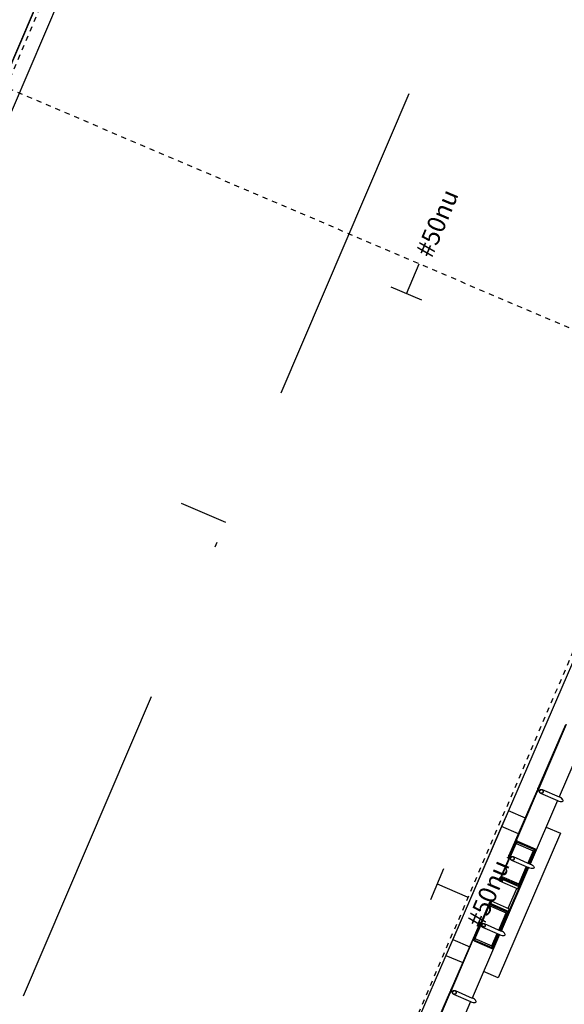
# Model space of a CAD drawing. Units: metres. Extents: x 97 to 680118, y -229 to 7190304.
# Drawn here: x 1272 to 1282, y 2225 to 2244 of the extents above; entities that cross this region are included whole.
import ezdxf

# ---------------------------------------------------------------- set-up
doc = ezdxf.new("R2010")
doc.units = ezdxf.units.M
doc.linetypes.add('DASHDOT2', pattern=[12.7, 6.35, -3.175, 0, -3.175])
doc.linetypes.add('DASHED2', pattern=[0.375, 0.25, -0.125])
for name, color, linetype in [('005', 8, 'Continuous'), ('BASE ELETRICA', 51, 'Continuous'), ('ELÉTRIC TUBULAC', 5, 'DASHED2'), ('ELÉTRICA GERAL', 1, 'Continuous'), ('ELÉTRICA TEXTO 03', 3, 'Continuous'), ('MEIO FIO NÍVEL PISO VIADUTO', 7, 'Continuous'), ('PG_EST', 7, 'DASHDOT2'), ('STALBL', 7, 'Continuous')]:
    doc.layers.add(name, color=color, linetype=linetype)
doc.styles.add('REGUA140', font='simplex.shx')

# ---------------------------------------------------------------- blocks, each defined once
blk = doc.blocks.new('sta_tic')
at = {"layer": 'STALBL'}
blk.add_line((0, 0), (0, 0.01249), dxfattribs=at)

msp = doc.modelspace()

# ---------------------------------------------------------------- linework, layer by layer
at = {"layer": '005'}
for p, q in [((1282.792, 2229.862), (1282.257, 2228.625)), ((1281.924, 2228.768), (1282.257, 2228.625)), ((1281.924, 2228.768), (1282.257, 2228.625)), ((1282.226, 2228.555), (1281.691, 2227.317)), ((1281.417, 2227.752), (1281.115, 2227.054)), ((1281.419, 2227.719), (1281.75, 2227.576)), ((1281.435, 2227.744), (1281.769, 2227.599)), ((1281.443, 2227.762), (1281.789, 2227.612)), ((1281.75, 2227.576), (1281.646, 2227.336)), ((1281.769, 2227.599), (1281.654, 2227.333)), ((1281.789, 2227.612), (1281.666, 2227.327)), ((1281.328, 2227.391), (1281.661, 2227.247)), ((1281.649, 2227.252), (1281.114, 2226.014)), ((1281.661, 2227.247), (1281.125, 2226.009)), ((1281.624, 2227.263), (1281.468, 2226.902)), ((1281.616, 2227.266), (1281.471, 2226.932)), ((1281.636, 2227.258), (1281.471, 2226.878)), ((1281.132, 2227.025), (1281.471, 2226.878)), ((1281.136, 2227.045), (1281.468, 2226.902)), ((1281.14, 2227.075), (1281.471, 2226.932)), ((1281.265, 2226.453), (1281.433, 2226.841)), ((1281.481, 2226.874), (1281.274, 2226.395)), ((1280.59, 2225.841), (1280.892, 2226.538)), ((1280.924, 2226.546), (1281.264, 2226.399)), ((1280.894, 2226.506), (1281.225, 2226.363)), ((1280.913, 2226.529), (1281.244, 2226.386)), ((1281.08, 2226.028), (1281.225, 2226.363)), ((1281.088, 2226.025), (1281.244, 2226.386)), ((1281.1, 2226.02), (1281.264, 2226.399)), ((1280.792, 2226.153), (1281.125, 2226.009)), ((1280.943, 2225.688), (1281.058, 2225.955)), ((1280.946, 2225.718), (1281.05, 2225.958)), ((1281.095, 2225.939), (1280.559, 2224.701)), ((1280.6, 2225.815), (1280.946, 2225.665)), ((1280.608, 2225.833), (1280.943, 2225.688)), ((1280.615, 2225.861), (1280.946, 2225.718)), ((1280.946, 2225.665), (1281.07, 2225.95)), ((1280.226, 2224.845), (1280.559, 2224.701)), ((1280.529, 2224.631), (1279.993, 2223.393))]:
    msp.add_line(p, q, dxfattribs=at)
for points in [[(1271.994, 2243.942), (1271.46, 2242.693), (1271.467, 2242.69), (1272.001, 2243.939), (1271.994, 2243.942)], [(1282.397, 2230.038), (1281.858, 2228.792), (1281.85, 2228.795), (1282.389, 2230.042), (1282.397, 2230.038)], [(1281.831, 2228.731), (1281.292, 2227.484), (1281.284, 2227.487), (1281.824, 2228.734), (1281.831, 2228.731)], [(1281.894, 2228.699), (1282.226, 2228.555)], [(1281.894, 2228.698), (1282.226, 2228.555)], [(1281.599, 2228.214), (1281.269, 2228.356), (1281.135, 2228.047)], [(1281.465, 2227.904), (1281.135, 2228.047), (1280.182, 2225.844), (1280.512, 2225.701)], [(1282.003, 2228.039), (1282.287, 2227.916), (1281.066, 2225.094), (1280.782, 2225.217)], [(1281.415, 2227.733), (1281.127, 2227.069), (1281.135, 2227.065), (1281.422, 2227.73), (1281.415, 2227.733)], [(1281.422, 2227.749), (1281.418, 2227.74), (1281.425, 2227.737), (1281.429, 2227.746)], [(1281.434, 2227.746), (1281.441, 2227.761), (1281.425, 2227.768), (1281.419, 2227.753), (1281.434, 2227.746)], [(1281.789, 2227.612), (1281.802, 2227.607), (1281.679, 2227.322)], [(1281.268, 2227.428), (1281.249, 2227.437), (1281.252, 2227.444), (1281.263, 2227.439), (1281.282, 2227.482), (1281.289, 2227.479), (1281.268, 2227.428)], [(1281.358, 2227.461), (1281.691, 2227.317)], [(1281.648, 2227.252), (1281.484, 2226.873), (1281.471, 2226.878)], [(1281.096, 2226.986), (1281.452, 2226.833), (1281.471, 2226.878)], [(1281.131, 2227.046), (1281.124, 2227.03), (1281.109, 2227.037), (1281.116, 2227.052), (1281.131, 2227.046)], [(1281.12, 2227.052), (1281.124, 2227.061), (1281.132, 2227.058), (1281.128, 2227.049)], [(1280.897, 2226.536), (1280.893, 2226.527), (1280.9, 2226.524), (1280.904, 2226.533)], [(1280.909, 2226.532), (1280.916, 2226.548), (1280.9, 2226.555), (1280.894, 2226.539), (1280.909, 2226.532)], [(1280.928, 2226.598), (1281.284, 2226.445), (1281.264, 2226.399)], [(1280.89, 2226.52), (1280.603, 2225.855), (1280.61, 2225.852), (1280.897, 2226.516), (1280.89, 2226.52)], [(1281.113, 2226.014), (1281.277, 2226.393), (1281.264, 2226.399)], [(1280.724, 2226.171), (1280.705, 2226.179), (1280.702, 2226.172), (1280.713, 2226.167), (1280.694, 2226.124), (1280.702, 2226.12), (1280.724, 2226.171)], [(1280.16, 2224.869), (1280.699, 2226.115), (1280.692, 2226.118), (1280.153, 2224.872), (1280.16, 2224.869)], [(1280.762, 2226.083), (1281.095, 2225.939)], [(1280.182, 2225.844), (1280.048, 2225.534), (1280.378, 2225.392)], [(1280.606, 2225.832), (1280.599, 2225.817), (1280.584, 2225.823), (1280.591, 2225.839), (1280.606, 2225.832)], [(1280.595, 2225.839), (1280.599, 2225.848), (1280.607, 2225.845), (1280.603, 2225.835)], [(1280.946, 2225.665), (1280.959, 2225.659), (1281.082, 2225.944)], [(1280.133, 2224.807), (1279.594, 2223.561), (1279.587, 2223.564), (1280.126, 2224.81), (1280.133, 2224.807)], [(1280.196, 2224.775), (1280.529, 2224.631)]]:
    msp.add_lwpolyline(points, dxfattribs=at)
for points in [[(1281.825, 2228.739), (1281.83, 2228.75, 0.314486), (1281.819, 2228.724), (1281.823, 2228.735), (1281.832, 2228.731), (1281.827, 2228.72, 0.314485), (1281.838, 2228.746), (1281.834, 2228.736)], [(1281.825, 2228.739), (1281.83, 2228.75, 0.314486), (1281.819, 2228.724), (1281.823, 2228.734), (1281.832, 2228.731), (1281.827, 2228.72, 0.314485), (1281.838, 2228.746), (1281.834, 2228.735)], [(1281.839, 2228.75), (1281.849, 2228.773), (1281.881, 2228.759, 0.169181), (1281.871, 2228.736)], [(1281.839, 2228.75), (1281.849, 2228.773), (1281.881, 2228.759, 0.169181), (1281.871, 2228.736)], [(1281.848, 2228.791), (1281.843, 2228.78, -0.314486), (1281.854, 2228.806), (1281.85, 2228.795), (1281.858, 2228.792), (1281.863, 2228.802, -0.314485), (1281.851, 2228.776), (1281.856, 2228.787)], [(1281.848, 2228.79), (1281.843, 2228.78, -0.314486), (1281.854, 2228.806), (1281.85, 2228.795), (1281.858, 2228.791), (1281.863, 2228.802, -0.314485), (1281.851, 2228.776), (1281.856, 2228.787)], [(1281.424, 2227.73), (1281.419, 2227.719, 0.314366), (1281.43, 2227.746), (1281.425, 2227.735), (1281.417, 2227.739), (1281.422, 2227.749, 0.314485), (1281.41, 2227.723), (1281.415, 2227.734)], [(1281.282, 2227.483), (1281.277, 2227.472, -0.314486), (1281.288, 2227.498), (1281.284, 2227.487), (1281.292, 2227.484), (1281.297, 2227.495, -0.314485), (1281.285, 2227.468), (1281.29, 2227.479)], [(1281.112, 2227.055), (1281.115, 2227.054), (1281.105, 2227.031, 0.040244), (1281.092, 2227.01, 0.441206), (1281.098, 2226.989, 0.441206), (1281.117, 2226.999, 0.040244), (1281.123, 2227.024), (1281.133, 2227.046), (1281.136, 2227.045), (1281.126, 2227.022, -0.03994), (1281.119, 2226.998, -0.436397), (1281.096, 2226.986, -0.436397), (1281.089, 2227.011, -0.03994), (1281.102, 2227.033)], [(1281.103, 2227.034, -0.171988), (1281.1, 2227.04), (1281.103, 2227.039), (1281.106, 2227.046), (1281.103, 2227.047, -0.171988), (1281.109, 2227.049)], [(1281.135, 2227.064), (1281.14, 2227.075, -0.314366), (1281.128, 2227.049), (1281.133, 2227.06), (1281.125, 2227.063), (1281.12, 2227.052, -0.314485), (1281.131, 2227.079), (1281.127, 2227.068)], [(1281.127, 2227.024, 0.171988), (1281.133, 2227.026), (1281.13, 2227.027), (1281.133, 2227.034), (1281.136, 2227.033, 0.171988), (1281.133, 2227.039)], [(1280.899, 2226.517), (1280.894, 2226.506, 0.314366), (1280.905, 2226.532), (1280.9, 2226.522), (1280.892, 2226.525), (1280.897, 2226.536, 0.314485), (1280.885, 2226.51), (1280.89, 2226.521)], [(1280.889, 2226.54), (1280.892, 2226.538), (1280.901, 2226.561, -0.040244), (1280.908, 2226.586, -0.441206), (1280.927, 2226.596, -0.441206), (1280.933, 2226.575, -0.040244), (1280.92, 2226.553), (1280.91, 2226.53), (1280.913, 2226.529), (1280.922, 2226.552, 0.03994), (1280.936, 2226.574, 0.436397), (1280.928, 2226.598, 0.436397), (1280.905, 2226.587, 0.03994), (1280.899, 2226.562)], [(1280.898, 2226.561, 0.171988), (1280.892, 2226.559), (1280.895, 2226.557), (1280.892, 2226.55), (1280.889, 2226.552, 0.171988), (1280.891, 2226.546)], [(1280.922, 2226.551, -0.171988), (1280.924, 2226.545), (1280.922, 2226.546), (1280.919, 2226.539), (1280.921, 2226.538, -0.171988), (1280.915, 2226.535)], [(1280.694, 2226.123), (1280.698, 2226.134, 0.314486), (1280.687, 2226.108), (1280.692, 2226.119), (1280.7, 2226.115), (1280.695, 2226.104, 0.314485), (1280.707, 2226.131), (1280.702, 2226.12)], [(1280.61, 2225.851), (1280.615, 2225.861, -0.314366), (1280.603, 2225.835), (1280.608, 2225.846), (1280.6, 2225.85), (1280.595, 2225.839, -0.314485), (1280.606, 2225.865), (1280.602, 2225.854)], [(1280.128, 2224.816), (1280.133, 2224.826, 0.314486), (1280.121, 2224.8), (1280.126, 2224.811), (1280.134, 2224.807), (1280.129, 2224.797, 0.314485), (1280.141, 2224.823), (1280.136, 2224.812)], [(1280.142, 2224.826), (1280.152, 2224.849), (1280.183, 2224.836, 0.169181), (1280.173, 2224.813)], [(1280.15, 2224.867), (1280.145, 2224.856, -0.314486), (1280.157, 2224.882), (1280.152, 2224.872), (1280.16, 2224.868), (1280.165, 2224.879, -0.314485), (1280.154, 2224.853), (1280.158, 2224.863)]]:
    msp.add_lwpolyline(points, format="xyb", close=True, dxfattribs=at)
for points in [[(1281.855, 2228.787), (1281.833, 2228.736), (1281.826, 2228.739), (1281.848, 2228.79)], [(1281.855, 2228.787), (1281.833, 2228.736), (1281.826, 2228.739), (1281.848, 2228.79)], [(1281.417, 2227.752), (1281.435, 2227.744), (1281.443, 2227.762), (1281.424, 2227.77)], [(1281.115, 2227.054), (1281.133, 2227.046), (1281.125, 2227.028), (1281.107, 2227.036)], [(1280.892, 2226.538), (1280.91, 2226.53), (1280.918, 2226.549), (1280.9, 2226.557)], [(1280.59, 2225.841), (1280.608, 2225.833), (1280.6, 2225.815), (1280.582, 2225.822)], [(1280.158, 2224.863), (1280.136, 2224.813), (1280.129, 2224.816), (1280.15, 2224.866)]]:
    msp.add_lwpolyline(points, close=True, dxfattribs=at)
for points in [[(1281.115, 2227.038), (1281.113, 2227.037), (1281.104, 2227.042), (1281.103, 2227.039, -0.350867), (1281.101, 2227.043), (1281.102, 2227.043), (1281.102, 2227.044), (1281.102, 2227.044, -0.350867), (1281.106, 2227.046), (1281.105, 2227.043), (1281.114, 2227.039), (1281.115, 2227.038)], [(1281.121, 2227.035), (1281.122, 2227.034), (1281.131, 2227.03), (1281.13, 2227.027, 0.350867), (1281.134, 2227.029), (1281.134, 2227.029), (1281.134, 2227.03), (1281.135, 2227.03, 0.350867), (1281.133, 2227.034), (1281.132, 2227.031), (1281.123, 2227.036), (1281.121, 2227.035)], [(1280.903, 2226.55), (1280.903, 2226.551), (1280.893, 2226.555), (1280.894, 2226.557, 0.350867), (1280.89, 2226.556), (1280.891, 2226.555), (1280.891, 2226.555), (1280.89, 2226.555, 0.350867), (1280.892, 2226.551), (1280.893, 2226.553), (1280.902, 2226.549), (1280.903, 2226.55)], [(1280.91, 2226.547), (1280.911, 2226.547), (1280.921, 2226.543), (1280.922, 2226.545, -0.350867), (1280.924, 2226.541), (1280.923, 2226.542), (1280.922, 2226.541), (1280.923, 2226.54, -0.350867), (1280.919, 2226.539), (1280.92, 2226.541), (1280.911, 2226.545), (1280.91, 2226.547)]]:
    msp.add_lwpolyline(points, format="xyb", dxfattribs=at)
for centre, radius in [((1281.909, 2228.734), 0.0381), ((1281.909, 2228.733), 0.0381), ((1281.909, 2228.734), 0.035), ((1281.909, 2228.733), 0.035), ((1281.343, 2227.426), 0.0381), ((1281.343, 2227.426), 0.035), ((1280.777, 2226.118), 0.0381), ((1280.777, 2226.118), 0.035), ((1280.211, 2224.81), 0.0381), ((1280.211, 2224.81), 0.035)]:
    msp.add_circle(centre, radius, dxfattribs=at)
for centre in [(1282.242, 2228.59), (1282.241, 2228.59), (1281.11, 2225.974), (1280.544, 2224.666)]:
    msp.add_ellipse(centre, major_axis=(-0.0958, 0.0414), ratio=0.365185, start_param=1.570796, end_param=4.712389, dxfattribs=at)
at = {"layer": '005', "extrusion": (0, 0, -1)}
msp.add_ellipse((1281.676, 2227.282), major_axis=(-0.0958, 0.0414), ratio=0.365185, start_param=1.570796, end_param=4.712389, dxfattribs=at)
at = {"layer": 'ELÉTRIC TUBULAC', "ltscale": 0.1}
for p, q in [((1315.109, 2344.63), (1230.207, 2145.924)), ((1310.348, 2296.576), (1243.544, 2140.226)), ((1256.79, 2248.749), (1299.355, 2230.562))]:
    msp.add_line(p, q, dxfattribs=at)
at = {"layer": 'ELÉTRICA GERAL'}
for p, q in [((1279.279, 2238.447), (1279.527, 2239.034)), ((1279.578, 2238.321), (1278.979, 2238.574)), ((1279.751, 2226.627), (1280.004, 2227.226)), ((1279.878, 2226.927), (1280.464, 2226.679))]:
    msp.add_line(p, q, dxfattribs=at)
at = {"layer": 'MEIO FIO NÍVEL PISO VIADUTO'}
for p, q in [((1299.594, 2307.603), (1243.351, 2175.971)), ((1256.226, 2170.471), (1300.113, 2271.912))]:
    msp.add_line(p, q, dxfattribs=at)
at = {"layer": 'PG_EST', "lineweight": -2, "flags": 128}
msp.add_lwpolyline([(1210.669, 2098.323, -0.00342), (1212.302, 2100.578, 0.057581), (1237.914, 2145.432), (1301.116, 2293.349, 0.055678), (1310.72, 2325.238, -0.05565), (1323.742, 2368.48), (1327.993, 2378.432)], format="xyb", dxfattribs=at)

# ---------------------------------------------------------------- block references
at = {"layer": 'BASE ELETRICA', "xscale": 75.03151260504205, "yscale": 75.03151260504202, "zscale": 75.03151260504202, "rotation": 66.86427871681012}
msp.add_blockref('sta_tic', (1275.751, 2233.986), dxfattribs=at)

# ---------------------------------------------------------------- texts
at = {"layer": 'ELÉTRICA TEXTO 03', "style": 'REGUA140'}
for p in [(1279.768, 2239.122), (1280.764, 2226.034)]:
    msp.add_text('#50nu', height=0.35, rotation=67.0843, dxfattribs=at).set_placement(p)

doc.saveas('drawing.dxf')
